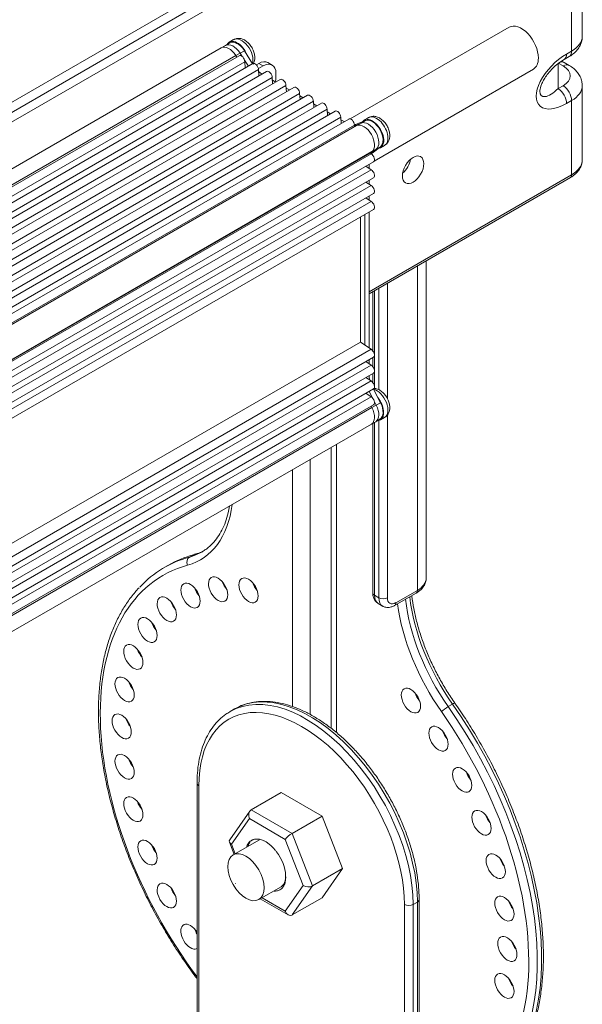
# Model space of a CAD drawing. Extents: x -34 to 3322, y 158 to 2665.
# Drawn here: x 2529 to 2622, y 2203 to 2365 of the extents above; entities that cross this region are included whole.
import ezdxf

# ---------------------------------------------------------------- set-up
doc = ezdxf.new("R2010")
doc.units = 0
doc.header["$LTSCALE"] = 0.5
doc.layers.add('1', color=7, linetype='Continuous', lineweight=13)

msp = doc.modelspace()

# ---------------------------------------------------------------- linework, layer by layer
at = {"layer": '1', "color": 7, "linetype": 'Continuous', "lineweight": 13}
for p, q in [((2622.25, 2362.53), (2622.25, 2383.76)), ((2620.49, 2381.31), (2620.49, 2360.08)), ((2573.82, 2378.04), (2458.21, 2311.3)), ((2575.24, 2377.23), (2459.63, 2310.48)), ((2460.33, 2309.25), (2575.94, 2376)), ((2610.18, 2364.03), (2583.97, 2348.9)), ((2564.09, 2361.43), (2563.38, 2361.02)), ((2564.72, 2361.97), (2564.01, 2361.56)), ((2562.67, 2360.61), (2451.66, 2296.52)), ((2563.38, 2361.02), (2562.67, 2360.61)), ((2565.08, 2359.33), (2565.78, 2359.74)), ((2566.49, 2360.15), (2565.78, 2359.74)), ((2566.12, 2359.21), (2565.78, 2359.74)), ((2565.78, 2359.74), (2566.12, 2359.21)), ((2566.49, 2360.15), (2567.86, 2358)), ((2620.49, 2360.08), (2619.66, 2359.6)), ((2454.06, 2295.24), (2565.08, 2359.33)), ((2565.62, 2359.32), (2454.6, 2295.23)), ((2455.55, 2294.23), (2566.56, 2358.33)), ((2567.88, 2358.02), (2456.87, 2293.92)), ((2565.08, 2359.33), (2565.23, 2359.1)), ((2565.23, 2359.1), (2565.08, 2359.33)), ((2567.15, 2357.6), (2566.53, 2358.57)), ((2566.53, 2358.57), (2567.15, 2357.6)), ((2566.56, 2358.33), (2566.64, 2357.3)), ((2568.87, 2358.04), (2568.48, 2357.81)), ((2569.58, 2357.63), (2568.87, 2358.04)), ((2571.08, 2357.78), (2570.37, 2358.19)), ((2618.25, 2353.89), (2618.25, 2358.11)), ((2618.25, 2358.11), (2619.08, 2357.63)), ((2619.25, 2358.69), (2620.08, 2359.17)), ((2620.08, 2357.73), (2619.25, 2358.21)), ((2457.81, 2292.93), (2568.83, 2357.02)), ((2570.14, 2356.71), (2459.13, 2292.62)), ((2569.58, 2357.63), (2568.81, 2357.19)), ((2568.83, 2357.02), (2568.9, 2355.99)), ((2571.7, 2355.59), (2571.7, 2356.41)), ((2587.92, 2341.94), (2614.18, 2357.1)), ((2460.07, 2291.62), (2571.09, 2355.72)), ((2572.41, 2355.41), (2461.39, 2291.31)), ((2571.09, 2355.72), (2571.16, 2354.69)), ((2571.12, 2355.29), (2571.66, 2354.98)), ((2462.33, 2290.31), (2573.35, 2354.41)), ((2574.67, 2354.1), (2463.65, 2290)), ((2573.35, 2354.41), (2573.43, 2353.38)), ((2573.38, 2353.98), (2573.93, 2353.67)), ((2619.08, 2354.37), (2618.25, 2353.89)), ((2622.25, 2342.12), (2622.25, 2354.37)), ((2464.6, 2289.01), (2575.61, 2353.1)), ((2576.93, 2352.79), (2465.92, 2288.7)), ((2466.86, 2287.7), (2577.88, 2351.8)), ((2575.61, 2353.1), (2575.69, 2352.07)), ((2575.64, 2352.68), (2576.19, 2352.36)), ((2577.88, 2351.8), (2577.95, 2350.77)), ((2619.66, 2351.44), (2620.49, 2351.92)), ((2620.49, 2351.92), (2620.49, 2339.67)), ((2579.2, 2351.49), (2468.18, 2287.39)), ((2469.12, 2286.4), (2580.14, 2350.49)), ((2581.46, 2350.18), (2470.44, 2286.08)), ((2577.91, 2351.37), (2578.45, 2351.06)), ((2580.14, 2350.49), (2580.21, 2349.46)), ((2580.17, 2350.06), (2580.71, 2349.75)), ((2471.39, 2285.09), (2582.4, 2349.18)), ((2583.72, 2348.87), (2472.71, 2284.78)), ((2582.4, 2349.18), (2582.48, 2348.15)), ((2582.43, 2348.76), (2582.98, 2348.44)), ((2584.85, 2347.95), (2586.46, 2348.62)), ((2586.46, 2348.62), (2585.75, 2348.21)), ((2586.99, 2349.11), (2586.29, 2348.7)), ((2473.65, 2283.78), (2584.66, 2347.88)), ((2473.67, 2283.56), (2584.68, 2347.65)), ((2474.03, 2283.71), (2585.05, 2347.8)), ((2584.66, 2347.88), (2584.68, 2347.65)), ((2585.75, 2348.21), (2584.67, 2347.76)), ((2584.67, 2347.76), (2585.75, 2348.21)), ((2584.85, 2347.95), (2584.67, 2347.85)), ((2585.05, 2347.8), (2584.68, 2347.65)), ((2584.68, 2347.65), (2585.05, 2347.8)), ((2585.05, 2347.8), (2585.75, 2348.21)), ((2476.52, 2279.39), (2587.54, 2343.49)), ((2587.23, 2343.24), (2587.54, 2343.49)), ((2587.54, 2343.49), (2587.23, 2343.24)), ((2587.32, 2343.18), (2588.25, 2343.89)), ((2588.25, 2343.89), (2587.32, 2343.18)), ((2587.54, 2343.49), (2588.25, 2343.89)), ((2588.95, 2344.3), (2587.57, 2343.24)), ((2588.95, 2344.3), (2588.25, 2343.89)), ((2588.94, 2344.11), (2589.64, 2344.52)), ((2476.21, 2279.15), (2587.23, 2343.24)), ((2476.4, 2279.02), (2587.41, 2343.12)), ((2476.79, 2277.71), (2587.8, 2341.8)), ((2587.23, 2343.24), (2587.41, 2343.12)), ((2587.57, 2343.24), (2587.39, 2343.13)), ((2476.4, 2276.41), (2587.41, 2340.5)), ((2586.56, 2341.08), (2587.41, 2340.5)), ((2587.06, 2341.37), (2587.06, 2340.74)), ((2476.79, 2275.09), (2587.8, 2339.19)), ((2587.06, 2320.37), (2620.49, 2339.67)), ((2587.06, 2320.03), (2620.29, 2339.21)), ((2587.06, 2338.76), (2587.06, 2338.13)), ((2476.4, 2273.8), (2587.41, 2337.89)), ((2586.56, 2338.47), (2587.41, 2337.89)), ((2476.4, 2271.18), (2587.41, 2335.28)), ((2476.79, 2272.48), (2587.8, 2336.58)), ((2586.56, 2335.86), (2587.41, 2335.28)), ((2587.06, 2336.15), (2587.06, 2335.52)), ((2476.79, 2269.87), (2587.8, 2333.96)), ((2585.65, 2332.72), (2585.65, 2312.06)), ((2585.65, 2312.06), (2585.65, 2332.72)), ((2586.35, 2333.13), (2586.35, 2311.58)), ((2586.35, 2333.13), (2586.35, 2311.58)), ((2587.06, 2333.53), (2587.06, 2311.1)), ((2595.04, 2271.08), (2595.04, 2324.63)), ((2596.5, 2273.12), (2596.5, 2325.48)), ((2588.67, 2304.17), (2588.67, 2320.96)), ((2590.09, 2321.78), (2590.09, 2302.72)), ((2587.67, 2320.38), (2587.67, 2310.64)), ((2587.97, 2320.55), (2587.97, 2304.39)), ((2474.63, 2247.97), (2585.65, 2312.06)), ((2587.41, 2310.86), (2585.65, 2312.06)), ((2476.4, 2246.77), (2587.41, 2310.86)), ((2476.79, 2245.46), (2587.8, 2309.55)), ((2587.67, 2309.47), (2587.67, 2308.03)), ((2476.4, 2244.16), (2587.41, 2308.25)), ((2587.41, 2308.25), (2586.56, 2308.83)), ((2587.06, 2309.12), (2587.06, 2308.49)), ((2476.79, 2242.84), (2587.8, 2306.94)), ((2587.41, 2305.64), (2586.56, 2306.22)), ((2587.67, 2306.86), (2587.67, 2305.42)), ((2476.4, 2241.54), (2587.41, 2305.64)), ((2476.4, 2238.93), (2587.41, 2303.03)), ((2476.79, 2240.23), (2587.8, 2304.32)), ((2587.41, 2303.03), (2586.56, 2303.61)), ((2587.07, 2303.9), (2587.61, 2302.87)), ((2587.07, 2303.9), (2587.61, 2302.87)), ((2587.78, 2304.31), (2588.95, 2302.05)), ((2476.52, 2237.14), (2587.54, 2301.24)), ((2476.79, 2237.62), (2587.8, 2301.71)), ((2587.41, 2301.48), (2587.54, 2301.24)), ((2587.54, 2301.24), (2587.41, 2301.48)), ((2587.54, 2301.24), (2588.25, 2301.64)), ((2587.95, 2302.21), (2588.25, 2301.64)), ((2587.95, 2302.21), (2588.25, 2301.64)), ((2588.95, 2302.05), (2588.25, 2301.64)), ((2588.94, 2299.2), (2589.64, 2299.61)), ((2590.09, 2300.03), (2590.09, 2269.86)), ((2476.43, 2234.42), (2587.45, 2298.52)), ((2587.45, 2298.52), (2588.16, 2298.92)), ((2587.67, 2298.65), (2587.67, 2270.68)), ((2587.97, 2298.82), (2587.97, 2270.27)), ((2588.16, 2298.92), (2588.86, 2299.33)), ((2588.67, 2269.86), (2588.67, 2299.1)), ((2580.79, 2294.67), (2580.79, 2248.32)), ((2581.67, 2295.18), (2581.67, 2247.61)), ((2577.36, 2292.69), (2577.36, 2250.58)), ((2574.46, 2251.9), (2574.46, 2291.02)), ((2557.42, 2276.55), (2558.13, 2276.96)), ((2553.98, 2275.24), (2553.27, 2274.83)), ((2587.97, 2270.27), (2588.67, 2269.86)), ((2591.29, 2268.58), (2594.83, 2270.63)), ((2591.5, 2269.04), (2595.04, 2271.08)), ((2588.59, 2268.89), (2589.29, 2268.49)), ((2564.86, 2251.5), (2564.15, 2251.09)), ((2600.83, 2252.3), (2600.13, 2251.9)), ((2558.68, 2239.24), (2558.68, 2197.6)), ((2558.97, 2238.83), (2558.97, 2197.19)), ((2567.63, 2234.86), (2572.58, 2237.71)), ((2579.31, 2233.83), (2572.58, 2237.71)), ((2567.41, 2234.65), (2564.07, 2229.9)), ((2567.63, 2234.86), (2574.36, 2230.97)), ((2567.33, 2233.4), (2564.37, 2229.19)), ((2573.25, 2229.98), (2567.33, 2233.4)), ((2574.36, 2230.97), (2579.31, 2233.83)), ((2582.68, 2225.15), (2579.31, 2233.83)), ((2568.97, 2229.91), (2564.63, 2227.41)), ((2576.21, 2222.35), (2573.25, 2229.98)), ((2574.36, 2230.97), (2577.73, 2222.29)), ((2564.02, 2229.54), (2564.81, 2227.51)), ((2564.37, 2229.19), (2564.98, 2227.61)), ((2577.73, 2222.29), (2582.68, 2225.15)), ((2579.31, 2220.35), (2582.68, 2225.15)), ((2568.88, 2220.05), (2572.56, 2222.17)), ((2573.25, 2218.14), (2576.21, 2222.35)), ((2577.73, 2222.29), (2574.36, 2217.5)), ((2569.12, 2220.19), (2573.74, 2217.52)), ((2569.41, 2220.35), (2573.25, 2218.14)), ((2574.36, 2217.5), (2579.31, 2220.35)), ((2595.33, 2178.41), (2595.33, 2220.05)), ((2592.92, 2177.59), (2592.92, 2219.24)), ((2595.04, 2219.64), (2594.33, 2219.24)), ((2594.33, 2219.24), (2594.33, 2177.59)), ((2595.04, 2178), (2595.04, 2219.64))]:
    msp.add_line(p, q, dxfattribs=at)
for centre, major_axis, ratio, start_param, end_param in [((2612.18, 2360.57), (2, -3.46), 0.57735, 0.785398, 3.141592), ((2564.63, 2358.86), (-1.25, 2.17), 0.57735, 4.788693, 6.283162), ((2564.63, 2358.86), (-1.25, 2.17), 0.57735, 4.788693, 6.283162), ((2565.34, 2359.27), (1.33, -2.29), 0.57735, 1.308964, 3.479609), ((2565.34, 2359.27), (-1.25, 2.17), 0.57735, 4.788693, 6.283162), ((2566.05, 2359.67), (-1.32, 2.29), 0.57735, 3.641793, 6.283185), ((2616.25, 2362.53), (6, 0), 0.57735, 5.497787, 6.283185), ((2563.92, 2358.45), (-1.25, 2.17), 0.57735, 4.788693, 6.283162), ((2563.92, 2358.45), (1.25, -2.17), 0.57735, 1.647101, 3.141569), ((2619.08, 2360.9), (-1, 1.73), 0.57735, 3.141592, 3.926991), ((2566.01, 2358.65), (-0.391, 0.677), 0.57735, 3.926991, 6.283185), ((2568.27, 2357.34), (-0.391, 0.677), 0.57735, 3.926991, 6.283185), ((2568.87, 2355.59), (1.5, 2.6), 0.57735, 0, 0.785398), ((2569.58, 2355.18), (1.5, 2.6), 0.57735, 5.497787, 7.068583), ((2612.18, 2360.57), (2, -3.46), 0.57735, 0, 0.785398), ((2619.66, 2355.52), (4.44, 4.44), 0.517638, 1.093138, 4.234731), ((2618.25, 2356.48), (1, 1.73), 0.57735, 0.00162, 0.550834), ((2618.25, 2360.42), (1, -1.73), 0.57735, 6.282179, 7.068583), ((2569.48, 2358.68), (1.5, -2.6), 0.57735, 5.193929, 5.460006), ((2570.54, 2356.03), (-0.391, 0.677), 0.57735, 3.926991, 6.283185), ((2619.08, 2356), (-1, -1.73), 0.57735, 3.141371, 3.926991), ((2616.25, 2356), (4, 0), 0.57735, 5.497787, 7.068583), ((2571, 2355.18), (0.5, 0.866), 0.57735, 4.867677, 5.497787), ((2572.8, 2354.73), (-0.391, 0.677), 0.57735, 3.926991, 6.283185), ((2575.06, 2353.42), (-0.391, 0.677), 0.57735, 3.926991, 6.283185), ((2618.25, 2352.25), (-1, 1.73), 0.57735, 3.926991, 5.497787), ((2619.08, 2352.73), (-1, 1.73), 0.57735, 3.926991, 5.497787), ((2616.25, 2354.37), (-6, 0), 0.57735, 2.356194, 3.141814), ((2577.32, 2352.12), (-0.391, 0.677), 0.57735, 3.926991, 6.283185), ((2579.59, 2350.81), (-0.391, 0.677), 0.57735, 3.926991, 6.283185), ((2581.85, 2349.5), (-0.391, 0.677), 0.57735, 3.926991, 6.283185), ((2584.11, 2348.2), (-0.391, 0.677), 0.57735, 3.926991, 6.283185), ((2586.91, 2346), (1.25, -2.17), 0.57735, 0.076304, 3.065288), ((2586.91, 2346), (-1.25, 2.17), 0.57735, 3.217897, 6.206881), ((2587.61, 2346.41), (1.33, -2.29), 0.57735, 0, 3.403327), ((2587.61, 2346.41), (-1.25, 2.17), 0.57735, 3.217897, 6.206881), ((2588.32, 2346.81), (-1.32, 2.29), 0.57735, 3.141592, 6.283185), ((2583.47, 2350.61), (1.5, -2.6), 0.57735, 6.096805, 6.206881), ((2586.2, 2345.59), (-1.25, 2.17), 0.57735, 3.217897, 6.206881), ((2586.2, 2345.59), (1.25, -2.17), 0.57735, 0.076304, 3.065288), ((2587.61, 2346.41), (1.33, -2.29), 0.57735, 6.021452, 6.283185), ((2587.41, 2342.48), (-0.391, 0.677), 0.57735, 3.141641, 5.497787), ((2589.18, 2340.71), (1.5, -2.6), 0.57735, 3.217897, 3.328006), ((2592.21, 2341.71), (-1.25, -2.17), 0.57735, 1.013164, 2.128331), ((2616.25, 2342.12), (6, 0), 0.57735, 5.497787, 6.283185), ((2587.41, 2339.87), (-0.391, 0.677), 0.57735, 3.141592, 5.497787), ((2619.79, 2340.08), (-0.5, 0.866), 0.57735, 3.141592, 3.926991), ((2587.41, 2337.25), (-0.391, 0.677), 0.57735, 3.141592, 5.497787), ((2587.41, 2334.64), (-0.391, 0.677), 0.57735, 3.141592, 5.497787), ((2587.41, 2310.23), (0.391, -0.677), 0.57735, 0.000049, 2.356194), ((2587.41, 2307.61), (0.391, -0.677), 0.57735, 6.283185, 8.63938), ((2589.18, 2305.38), (1.5, -2.6), 0.57735, 3.964772, 4.230849), ((2587.41, 2305), (0.391, -0.677), 0.57735, 6.283185, 8.63938), ((2587.41, 2302.39), (0.391, -0.677), 0.57735, 6.283185, 8.63938), ((2588.32, 2301.91), (-1.32, 2.29), 0.57735, 3.141592, 5.782985), ((2587.61, 2301.5), (1.32, -2.29), 0.57735, 0, 1.83253), ((2586.2, 2300.68), (1.25, -2.17), 0.57735, 0, 1.494492), ((2586.2, 2300.68), (-1.25, 2.17), 0.57735, 3.141593, 4.636085), ((2586.91, 2301.09), (-1.25, 2.17), 0.57735, 3.141593, 4.636085), ((2586.91, 2301.09), (-1.25, 2.17), 0.57735, 3.141593, 4.636085), ((2587.61, 2301.5), (-1.25, 2.17), 0.57735, 3.141593, 4.636085), ((2587.61, 2301.5), (1.32, -2.29), 0.57735, 5.945169, 6.283185), ((2546.25, 2298.64), (-13, 22.52), 0.57735, 2.989862, 3.791154), ((2579.48, 2231.08), (25.5, -44.17), 0.57735, 2.989862, 3.14167), ((2546.95, 2299.05), (12.5, -21.65), 0.57735, 6.131455, 6.28319), ((2547.66, 2299.45), (-12.5, 21.65), 0.57735, 2.989862, 3.111705), ((2558.55, 2276.06), (0.262, -0.965), 0.807116, 3.145523, 3.352181), ((2546.95, 2299.05), (12.5, -21.65), 0.57735, 0.000004, 0.022601), ((2578.07, 2230.26), (25, -43.3), 0.57735, 2.989862, 4.917515), ((2578.77, 2230.67), (-25.5, 44.17), 0.57735, 6.131455, 6.457249), ((2557.84, 2275.65), (0.262, -0.965), 0.807116, 3.352181, 4.922977), ((2564.28, 2272.49), (1.12, -1.95), 0.57735, 4.372639, 5.052204), ((2569.3, 2272.29), (1.12, -1.95), 0.57735, 4.372639, 5.052204), ((2591.5, 2273.12), (-5, 0), 0.57735, 2.356194, 3.14159), ((2559.73, 2271.44), (1.12, -1.95), 0.57735, 4.372639, 5.052204), ((2588.67, 2270.68), (-1, 0), 0.57735, 6.283185, 7.068583), ((2590.09, 2271.49), (1.5, 2.6), 0.57735, 2.356194, 3.141592), ((2594.33, 2271.49), (-0.5, 0.866), 0.57735, 3.141592, 3.926991), ((2555.81, 2269.17), (1.12, -1.95), 0.57735, 4.372639, 5.052204), ((2589.38, 2270.27), (-1, 0), 0.57735, 0.785398, 2.356194), ((2590.79, 2271.08), (-1.5, -2.6), 0.57735, 5.497787, 6.285787), ((2591.5, 2270.68), (1, 1.73), 0.57735, 2.356194, 3.926991), ((2590.79, 2269.45), (-0.5, 0.866), 0.57735, 3.141397, 3.926991), ((2609.89, 2261.89), (-13, 22.52), 0.57735, 0.951614, 1.722524), ((2610.59, 2262.3), (12.5, -21.65), 0.57735, 4.064399, 4.864116), ((2611.3, 2262.71), (-12.5, 21.65), 0.57735, 0.922807, 1.722524), ((2552.63, 2265.76), (1.12, -1.95), 0.57735, 4.372639, 5.052204), ((2550.29, 2261.31), (1.12, -1.95), 0.57735, 4.372639, 5.052204), ((2548.85, 2255.96), (1.12, -1.95), 0.57735, 4.372639, 5.052204), ((2576.65, 2229.44), (-12.5, 21.65), 0.57735, 3.926991, 6.283185), ((2577.36, 2229.85), (12.5, -21.65), 0.57735, 0.785398, 3.141593), ((2596.1, 2254.12), (1.12, -1.95), 0.57735, 4.372639, 5.052204), ((2600.41, 2251.89), (-0.819, -0.574), 0.12341, 3.141932, 4.091452), ((2575.94, 2229.03), (12, -20.78), 0.57735, 0.785398, 3.926991), ((2576.65, 2229.44), (-12.5, 21.65), 0.57735, 0, 0.006529), ((2578.07, 2230.26), (25, -43.3), 0.57735, 6.007834, 8.005709), ((2599.71, 2251.48), (-0.819, -0.574), 0.12341, 4.091452, 5.662248), ((2578.77, 2230.67), (-25.5, 44.17), 0.57735, 3.318844, 4.864116), ((2579.48, 2231.08), (25.5, -44.17), 0.57735, 0.177878, 1.722524), ((2548.37, 2249.85), (1.12, -1.95), 0.57735, 4.372639, 5.052204), ((2600.64, 2247.82), (1.12, -1.95), 0.57735, 4.372639, 5.052204), ((2548.85, 2243.2), (1.12, -1.95), 0.57735, 4.372639, 5.052204), ((2604.56, 2241.03), (1.12, -1.95), 0.57735, 4.372639, 5.052204), ((2559.68, 2239.24), (-1, 0), 0.57735, 0.000171, 0.785398), ((2550.29, 2236.18), (1.12, -1.95), 0.57735, 4.372639, 5.052204), ((2568.04, 2233.8), (-0.25, 1.12), 0.697902, 0.217259, 1.788056), ((2607.74, 2233.95), (1.12, -1.95), 0.57735, 4.372639, 5.052204), ((2565.08, 2229.59), (-1.08, 0.13), 0.565741, 5.989205, 7.209101), ((2573.95, 2230.39), (0.803, 0.688), 0.218386, 0.86214, 2.432936), ((2552.63, 2229.02), (1.12, -1.95), 0.57735, 4.372639, 5.052204), ((2570.29, 2225.77), (2.5, -4.33), 0.57735, 3.637446, 3.696551), ((2570.29, 2225.77), (2.12, -3.68), 0.57735, 0.787731, 1.831749), ((2610.09, 2226.79), (1.12, -1.95), 0.57735, 4.372639, 5.052204), ((2555.81, 2221.94), (1.12, -1.95), 0.57735, 4.372639, 5.052204), ((2576.91, 2222.76), (-1.08, 0.13), 0.565741, 0.925916, 2.496712), ((2594.33, 2220.05), (1, 0), 0.57735, 5.497787, 6.283014), ((2593.62, 2219.64), (1, 0), 0.57735, 3.926991, 5.497787), ((2611.52, 2219.77), (1.12, -1.95), 0.57735, 4.372639, 5.052204), ((2573.95, 2218.55), (-0.25, 1.12), 0.697902, 1.788056, 3.358852), ((2557.61, 2213.92), (1.12, -1.95), 0.57735, 1.619818, 6.021386), ((2559.73, 2215.15), (1.12, -1.95), 0.57735, 4.372639, 4.774664), ((2557.61, 2213.92), (1.12, -1.95), 0.57735, 6.021386, 6.234229), ((2612.01, 2213.11), (1.12, -1.95), 0.57735, 4.372639, 5.052204), ((2611.52, 2207.01), (1.12, -1.95), 0.57735, 4.372639, 5.052204)]:
    msp.add_ellipse(centre, major_axis=major_axis, ratio=ratio, start_param=start_param, end_param=end_param, dxfattribs=at)
for centre, major_axis in [((2594.33, 2340.49), (1.25, 2.17)), ((2562.16, 2271.26), (1.12, -1.95)), ((2557.61, 2270.21), (1.12, -1.95)), ((2567.18, 2271.07), (1.12, -1.95)), ((2553.69, 2267.95), (1.12, -1.95)), ((2550.51, 2264.54), (1.12, -1.95)), ((2548.17, 2260.09), (1.12, -1.95)), ((2546.73, 2254.73), (1.12, -1.95)), ((2593.98, 2252.89), (1.12, -1.95)), ((2546.25, 2248.63), (1.12, -1.95)), ((2598.52, 2246.6), (1.12, -1.95)), ((2546.73, 2241.97), (1.12, -1.95)), ((2602.44, 2239.8), (1.12, -1.95)), ((2548.17, 2234.96), (1.12, -1.95)), ((2605.62, 2232.72), (1.12, -1.95)), ((2550.51, 2227.8), (1.12, -1.95)), ((2566.75, 2223.73), (2.12, -3.68)), ((2607.97, 2225.56), (1.12, -1.95)), ((2553.69, 2220.71), (1.12, -1.95)), ((2565.03, 2222.73), (-0.0125, 0.0217)), ((2609.4, 2218.55), (1.12, -1.95)), ((2609.89, 2211.89), (1.12, -1.95)), ((2609.4, 2205.79), (1.12, -1.95))]:
    msp.add_ellipse(centre, major_axis=major_axis, ratio=0.57735, dxfattribs=at)
for points, knots in [([(2567.93, 2357.92), (2567.96, 2357.97), (2568.08, 2358.19), (2568.21, 2358.62), (2568.23, 2359.24), (2568.09, 2359.92), (2567.79, 2360.61), (2567.34, 2361.25), (2566.8, 2361.75), (2566.22, 2362.08), (2565.63, 2362.21), (2565.11, 2362.16), (2564.83, 2362.02), (2564.72, 2361.95)], [0, 0, 0, 0, 0.030548, 0.119497, 0.215303, 0.320053, 0.428506, 0.537975, 0.6504, 0.754362, 0.849456, 0.939291, 1, 1, 1, 1]), ([(2620.08, 2359.17), (2620.26, 2359.27), (2620.69, 2359.55), (2621.29, 2360.09), (2621.81, 2360.8), (2622.13, 2361.57), (2622.27, 2362.16), (2622.24, 2362.48), (2622.23, 2362.53)], [0, 0, 0, 0, 0.142187, 0.36266, 0.570371, 0.76924, 0.964034, 1, 1, 1, 1]), ([(2615.25, 2353.45), (2615.25, 2353.56), (2615.28, 2353.81), (2615.41, 2354.32), (2615.67, 2354.95), (2616.08, 2355.68), (2616.65, 2356.47), (2617.39, 2357.28), (2618.27, 2358.06), (2618.91, 2358.49), (2619.25, 2358.69)], [0, 0, 0, 0, 0.064789, 0.139944, 0.230584, 0.340725, 0.473344, 0.628735, 0.805683, 1, 1, 1, 1]), ([(2622.23, 2354.37), (2622.24, 2354.61), (2622.2, 2355.12), (2621.93, 2355.88), (2621.48, 2356.59), (2620.86, 2357.22), (2620.36, 2357.57), (2620.08, 2357.73)], [0, 0, 0, 0, 0.170206, 0.370844, 0.571413, 0.779368, 1, 1, 1, 1]), ([(2618.25, 2353.89), (2617.46, 2353.13), (2616.68, 2352.65), (2615.57, 2352.48), (2615.25, 2352.81), (2615.25, 2353.45)], [0, 0, 0, 0, 0.5, 0.5, 1, 1, 1, 1]), ([(2589.63, 2344.54), (2589.76, 2344.6), (2590.03, 2344.78), (2590.32, 2345.21), (2590.48, 2345.76), (2590.5, 2346.38), (2590.36, 2347.06), (2590.06, 2347.75), (2589.62, 2348.39), (2589.08, 2348.89), (2588.49, 2349.22), (2587.9, 2349.35), (2587.38, 2349.3), (2587.1, 2349.16), (2587, 2349.09)], [0, 0, 0, 0, 0.058749, 0.138173, 0.217247, 0.302416, 0.395537, 0.491951, 0.589267, 0.689211, 0.781632, 0.866169, 0.946031, 1, 1, 1, 1]), ([(2620.29, 2339.21), (2620.44, 2339.3), (2620.87, 2339.58), (2621.45, 2340.09), (2621.93, 2340.77), (2622.2, 2341.45), (2622.24, 2341.9), (2622.23, 2342.12)], [0, 0, 0, 0, 0.134611, 0.38707, 0.607874, 0.819122, 1, 1, 1, 1]), ([(2589.63, 2299.63), (2589.76, 2299.69), (2590.03, 2299.87), (2590.32, 2300.31), (2590.48, 2300.85), (2590.5, 2301.47), (2590.36, 2302.15), (2590.06, 2302.85), (2589.62, 2303.48), (2589.08, 2303.99), (2588.49, 2304.31), (2588.05, 2304.41), (2587.82, 2304.41), (2587.78, 2304.41)], [0, 0, 0, 0, 0.066688, 0.156845, 0.246604, 0.343283, 0.448988, 0.55843, 0.668897, 0.782347, 0.887257, 0.983218, 1, 1, 1, 1]), ([(2564.06, 2284.99), (2563.99, 2284.61), (2563.8, 2283.7), (2563.4, 2282.35), (2562.81, 2281), (2562.09, 2279.81), (2561.25, 2278.78), (2560.45, 2278.03), (2559.9, 2277.68), (2559.7, 2277.57)], [0, 0, 0, 0, 0.110194, 0.268777, 0.427743, 0.587516, 0.74864, 0.91163, 1, 1, 1, 1]), ([(2559.71, 2277.55), (2559.39, 2277.39), (2558.91, 2277.21), (2558.43, 2277.06), (2558.28, 2277.03)], [0, 0, 0, 0, 0.71622, 1, 1, 1, 1]), ([(2594.83, 2270.63), (2594.98, 2270.71), (2595.38, 2270.97), (2595.9, 2271.46), (2596.3, 2272.1), (2596.49, 2272.66), (2596.48, 2273), (2596.47, 2273.11)], [0, 0, 0, 0, 0.149734, 0.42926, 0.666152, 0.893097, 1, 1, 1, 1]), ([(2549.11, 2271.47), (2548.88, 2271.25), (2548.2, 2270.53), (2547.18, 2269.15), (2546.06, 2267.35), (2545.08, 2265.38), (2544.25, 2263.26), (2543.57, 2261), (2543.04, 2258.61), (2542.67, 2256.1), (2542.45, 2253.48), (2542.39, 2250.76), (2542.49, 2247.95), (2542.74, 2245.08), (2543.15, 2242.14), (2543.72, 2239.15), (2544.43, 2236.13), (2545.29, 2233.09), (2546.29, 2230.03), (2547.43, 2226.98), (2548.7, 2223.95), (2550.11, 2220.94), (2551.63, 2217.98), (2553.27, 2215.07), (2555.02, 2212.22), (2556.82, 2209.53), (2558.07, 2207.81), (2558.68, 2207)], [0, 0, 0, 0, 0.019183, 0.059627, 0.100201, 0.140912, 0.18175, 0.222694, 0.263718, 0.304796, 0.345908, 0.387036, 0.428167, 0.469293, 0.510408, 0.551512, 0.592604, 0.633683, 0.674752, 0.715812, 0.756864, 0.79791, 0.838952, 0.879992, 0.921033, 0.962075, 1, 1, 1, 1]), ([(2587.67, 2270.68), (2587.67, 2270.53), (2587.7, 2270.17), (2587.86, 2269.65), (2588.18, 2269.18), (2588.46, 2268.98), (2588.59, 2268.91)], [0, 0, 0, 0, 0.201305, 0.502319, 0.784107, 1, 1, 1, 1]), ([(2601.23, 2252.46), (2601, 2252.79), (2600.34, 2253.77), (2599.29, 2255.44), (2598.16, 2257.49), (2597.15, 2259.59), (2596.26, 2261.72), (2595.51, 2263.85), (2594.89, 2265.97), (2594.42, 2268.07), (2594.2, 2269.47), (2594.11, 2270.18), (2594.11, 2270.21)], [0, 0, 0, 0, 0.061106, 0.177754, 0.294441, 0.411117, 0.527755, 0.644331, 0.760823, 0.877211, 0.993476, 1, 1, 1, 1]), ([(2589.31, 2268.5), (2589.34, 2268.47), (2589.53, 2268.33), (2589.97, 2268.24), (2590.56, 2268.27), (2591, 2268.43), (2591.24, 2268.55), (2591.29, 2268.58)], [0, 0, 0, 0, 0.056045, 0.34401, 0.622052, 0.911966, 1, 1, 1, 1]), ([(2595.33, 2220.05), (2595.33, 2220.4), (2595.31, 2221.4), (2595.17, 2223.1), (2594.85, 2225.18), (2594.38, 2227.3), (2593.75, 2229.44), (2592.99, 2231.58), (2592.09, 2233.7), (2591.07, 2235.8), (2589.92, 2237.84), (2588.67, 2239.81), (2587.32, 2241.7), (2585.88, 2243.48), (2584.37, 2245.15), (2582.8, 2246.68), (2581.17, 2248.07), (2579.51, 2249.3), (2577.83, 2250.36), (2576.14, 2251.24), (2574.46, 2251.93), (2572.79, 2252.42), (2571.16, 2252.71), (2569.58, 2252.79), (2568.07, 2252.67), (2566.66, 2252.32), (2565.6, 2251.92), (2565.05, 2251.59), (2564.9, 2251.5)], [0, 0, 0, 0, 0.021316, 0.061662, 0.101987, 0.142281, 0.182544, 0.222778, 0.262989, 0.303185, 0.343373, 0.383563, 0.42376, 0.463973, 0.504209, 0.544478, 0.584787, 0.625142, 0.665544, 0.70599, 0.746462, 0.786909, 0.827258, 0.86741, 0.90726, 0.946731, 0.985828, 1, 1, 1, 1]), ([(2609.23, 2190.35), (2609.49, 2190.62), (2610.2, 2191.4), (2611.24, 2192.83), (2612.34, 2194.66), (2613.3, 2196.65), (2614.11, 2198.79), (2614.77, 2201.07), (2615.27, 2203.48), (2615.62, 2206.01), (2615.82, 2208.65), (2615.86, 2211.38), (2615.74, 2214.19), (2615.46, 2217.08), (2615.03, 2220.02), (2614.45, 2223.02), (2613.71, 2226.04), (2612.83, 2229.09), (2611.81, 2232.14), (2610.65, 2235.19), (2609.36, 2238.22), (2607.94, 2241.22), (2606.4, 2244.18), (2604.74, 2247.08), (2603.02, 2249.85), (2601.82, 2251.62), (2601.23, 2252.46)], [0, 0, 0, 0, 0.023407, 0.06544, 0.10761, 0.149921, 0.192363, 0.23491, 0.277537, 0.320217, 0.362929, 0.405655, 0.448383, 0.491105, 0.533816, 0.576514, 0.6192, 0.661873, 0.704536, 0.747189, 0.789834, 0.832473, 0.875109, 0.917743, 0.960378, 1, 1, 1, 1]), ([(2564.08, 2251.02), (2563.86, 2250.9), (2563.24, 2250.53), (2562.33, 2249.75), (2561.37, 2248.67), (2560.54, 2247.42), (2559.86, 2246.02), (2559.33, 2244.47), (2558.94, 2242.78), (2558.73, 2241.03), (2558.68, 2239.83), (2558.68, 2239.24)], [0, 0, 0, 0, 0.062492, 0.178732, 0.295167, 0.412338, 0.530538, 0.649777, 0.769855, 0.890492, 1, 1, 1, 1]), ([(2571.79, 2227.9), (2571.69, 2228.05), (2571.59, 2228.18), (2571.37, 2228.44), (2571.26, 2228.57), (2571.09, 2228.75), (2571.03, 2228.8), (2570.94, 2228.89), (2570.91, 2228.92), (2570.85, 2228.97), (2570.82, 2229), (2570.67, 2229.13), (2570.55, 2229.23), (2570.31, 2229.4), (2570.19, 2229.49), (2570, 2229.6), (2569.94, 2229.63), (2569.81, 2229.7), (2569.75, 2229.73), (2569.57, 2229.82), (2569.44, 2229.86), (2569.2, 2229.95), (2569.09, 2229.98), (2568.94, 2230.01), (2568.91, 2230.01), (2568.85, 2230.02), (2568.82, 2230.02), (2568.74, 2230.03), (2568.68, 2230.04), (2568.51, 2230.04), (2568.4, 2230.04), (2568.19, 2230.01), (2568.09, 2229.99), (2567.97, 2229.95), (2567.95, 2229.94), (2567.9, 2229.92), (2567.88, 2229.91), (2567.81, 2229.88), (2567.76, 2229.86), (2567.63, 2229.79), (2567.46, 2229.67), (2567.31, 2229.53), (2567.23, 2229.43), (2567.21, 2229.41), (2567.18, 2229.37), (2567.16, 2229.35), (2567.11, 2229.28), (2567.08, 2229.24), (2567, 2229.1), (2566.95, 2229), (2566.9, 2228.89)], [0, 0, 0, 0, 0.0625, 0.0625, 0.125, 0.125, 0.15625, 0.15625, 0.171875, 0.171875, 0.1875, 0.1875, 0.25, 0.25, 0.3125, 0.3125, 0.34375, 0.34375, 0.375, 0.375, 0.4375, 0.4375, 0.5, 0.5, 0.515625, 0.515625, 0.53125, 0.53125, 0.5625, 0.5625, 0.625, 0.625, 0.6875, 0.6875, 0.703125, 0.703125, 0.71875, 0.71875, 0.75, 0.75, 0.8125, 0.875, 0.875, 0.890625, 0.890625, 0.90625, 0.90625, 0.9375, 0.9375, 1, 1, 1, 1]), ([(2567.43, 2229.59), (2567.41, 2229.57), (2567.39, 2229.54), (2567.36, 2229.48), (2567.34, 2229.44), (2567.26, 2229.29), (2567.21, 2229.15), (2567.15, 2228.98), (2567.14, 2228.95), (2567.13, 2228.93)], [0, 0, 0, 0, 0.143705, 0.143705, 0.292162, 0.292162, 0.885986, 0.885986, 1, 1, 1, 1]), ([(2571.41, 2221.46), (2571.42, 2221.45), (2571.44, 2221.45), (2571.51, 2221.45), (2571.57, 2221.45), (2571.73, 2221.46), (2571.84, 2221.47), (2572.04, 2221.52), (2572.14, 2221.55), (2572.32, 2221.63), (2572.41, 2221.68), (2572.51, 2221.76), (2572.53, 2221.77), (2572.57, 2221.8), (2572.63, 2221.85), (2572.69, 2221.91), (2572.8, 2222.02), (2572.86, 2222.1), (2572.98, 2222.28), (2573.03, 2222.38), (2573.09, 2222.51), (2573.1, 2222.54), (2573.13, 2222.59), (2573.16, 2222.67), (2573.19, 2222.76), (2573.23, 2222.94), (2573.26, 2223.06), (2573.3, 2223.32), (2573.31, 2223.46), (2573.31, 2223.64), (2573.31, 2223.67), (2573.31, 2223.74), (2573.31, 2223.85), (2573.3, 2223.97), (2573.29, 2224.04)], [0, 0, 0, 0, 0.014547, 0.014547, 0.061473, 0.061473, 0.155326, 0.155326, 0.249179, 0.249179, 0.343031, 0.343031, 0.366495, 0.366495, 0.389958, 0.436884, 0.436884, 0.530737, 0.530737, 0.624589, 0.624589, 0.648053, 0.648053, 0.671516, 0.718442, 0.718442, 0.812295, 0.812295, 0.906147, 0.906147, 0.929611, 0.929611, 0.953074, 1, 1, 1, 1]), ([(2573.29, 2224.04), (2573.3, 2223.89), (2573.3, 2223.75), (2573.28, 2223.48), (2573.26, 2223.35), (2573.23, 2223.17), (2573.21, 2223.11), (2573.18, 2223.02), (2573.17, 2222.99), (2573.16, 2222.94), (2573.14, 2222.91), (2573.09, 2222.77), (2573.04, 2222.68), (2572.92, 2222.5), (2572.86, 2222.42), (2572.77, 2222.33), (2572.75, 2222.31), (2572.71, 2222.28), (2572.65, 2222.23), (2572.59, 2222.19), (2572.55, 2222.17), (2572.55, 2222.17), (2572.55, 2222.16)], [0, 0, 0, 0, 0.166334, 0.166334, 0.332668, 0.332668, 0.415835, 0.415835, 0.457419, 0.457419, 0.499002, 0.499002, 0.665336, 0.665336, 0.83167, 0.83167, 0.873254, 0.873254, 0.914837, 0.998004, 0.998004, 1, 1, 1, 1])]:
    msp.add_open_spline(points, degree=3, knots=knots, dxfattribs=at)
msp.add_open_spline([(2619.25, 2358.21), (2619.13, 2358.28), (2619.01, 2358.35), (2618.9, 2358.43)], degree=3, dxfattribs=at)

doc.saveas('drawing.dxf')
